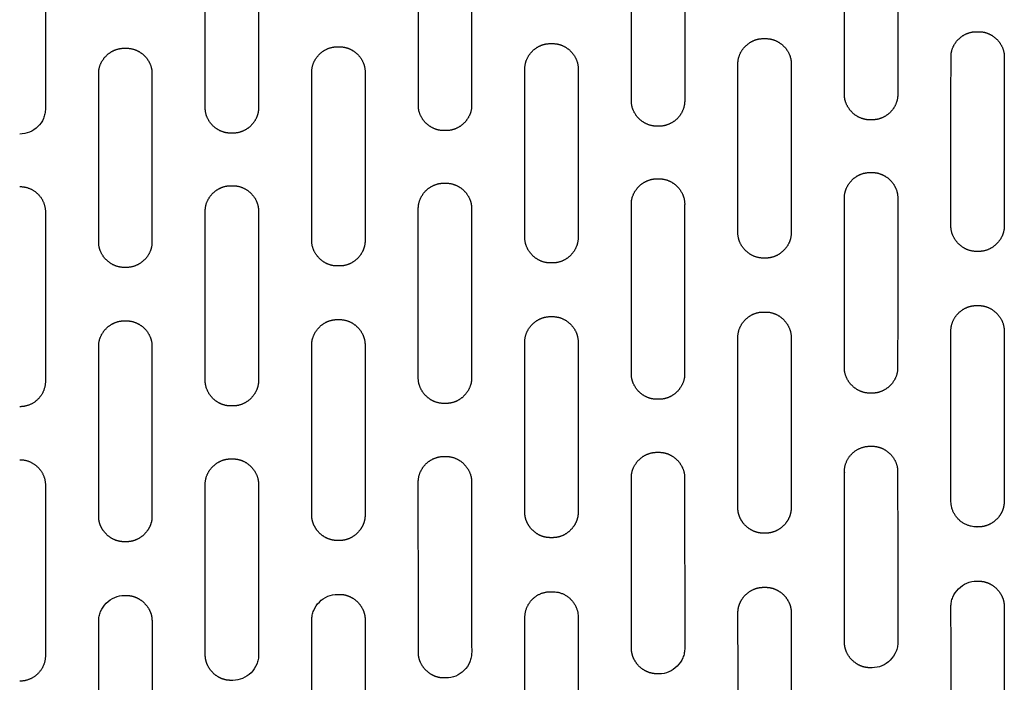
# Model space of a CAD drawing. Units: millimetres. Extents: x -254 to 1974, y -130 to 1580.
# Drawn here: x 0 to 111, y 1346 to 1421 of the extents above; entities that cross this region are included whole.
import ezdxf

# ---------------------------------------------------------------- set-up
doc = ezdxf.new("R2010")
doc.units = ezdxf.units.MM
doc.header["$MEASUREMENT"] = 0
doc.layers.add('PLANK_MYTO_1207-20_2D', color=174, linetype='Continuous')

msp = doc.modelspace()

# ---------------------------------------------------------------- linework, layer by layer
at = {"layer": 'PLANK_MYTO_1207-20_2D'}
for points, weights in [([(68.98946107966435, 1411.842664114453), (68.99123437050002, 1421.276357813215), (68.99251578965436, 1430.710051591612)], [1, 0.999999999660179, 1]), ([(74.99273431302822, 1430.708634954052), (74.99022008017128, 1421.273200665678), (74.98855262970733, 1411.837766189661)], [1, 0.9999999989932311, 1]), ([(98.98961403964745, 1431.439761819533), (98.9857611975376, 1421.996992248025), (98.98286131963755, 1412.554222335776)], [1, 0.9999999987268945, 1]), ([(2.999786126677236, 1429.813458893197), (2.999646650091427, 1420.384171368237), (2.999786120615909, 1410.954883843277)], [1, 0.9999999998906054, 1]), ([(20.99744537631591, 1411.052052453371), (20.99793274297749, 1420.481353904255), (20.99806602967328, 1429.910655366792)], [1, 0.99999999982374, 1]), ([(26.99801654635189, 1429.910239266788), (26.99696329522056, 1420.48075052643), (26.99676161966431, 1411.051261729406)], [1, 0.9999999989805167, 1]), ([(44.99408940960961, 1411.34505984026), (44.99483433497537, 1420.775478190008), (44.99549569957458, 1430.205896545986)], [1, 0.9999999999901857, 1]), ([(50.99569999966729, 1430.205125745878), (50.99407168605102, 1420.773834767834), (50.99319757966464, 1411.342543689732)], [1, 0.9999999992006277, 1]), ([(107.8833256496594, 1419.621947984816), (107.9826745998736, 1419.621840398798), (108.0820235496594, 1419.62173241824)], [1, 0.9999999999980287, 1]), ([(59.8929993996594, 1418.278412957764), (59.9925415895634, 1418.278472229837), (60.09208377965933, 1418.278531178569)], [1, 0.9999999999986812, 1]), ([(83.88844666965952, 1418.840661922587), (83.98792761464904, 1418.840667853693), (84.08740855965948, 1418.84067341934)], [1, 0.999999999998313, 1]), ([(104.9759652496602, 1397.755358744166), (104.9782362687152, 1407.261152252343), (104.9819372496638, 1416.766945311334)], [1, 0.9999999971713305, 1]), ([(110.9809063496239, 1416.756928276769), (110.977377255744, 1407.249460738745), (110.974208249613, 1397.74199307388)], [1, 0.9999999998206931, 1]), ([(8.998508243663991, 1395.940160127443), (8.998409038461372, 1405.421259566133), (8.998934682656, 1414.902358990772)], [1, 0.9999999994570707, 1]), ([(14.99804013969219, 1414.902091860404), (14.99795612158552, 1405.420723539066), (14.99761198965371, 1395.939355223602)], [1, 0.9999999999059206, 1]), ([(32.99443133025738, 1396.102914473501), (32.99528728333092, 1405.584677477585), (32.99619600012443, 1415.066440476759)], [1, 0.9999999999961292, 1]), ([(38.99530674967059, 1415.0652759784), (38.99507977059922, 1405.582440702012), (38.99350942965589, 1396.09960555293)], [1, 0.9999999974914682, 1]), ([(56.98909629964578, 1396.452025200054), (56.99083161116133, 1405.938612028714), (56.99250796952583, 1415.425198867975)], [1, 0.9999999999951728, 1]), ([(62.99161908966448, 1415.422191358827), (62.99033024268967, 1405.933957105129), (62.98808134965566, 1396.445723030411)], [1, 0.9999999987202552, 1]), ([(80.98305116962251, 1396.997442003232), (80.98517477557012, 1406.491965932746), (80.98765400961042, 1415.986489776057)], [1, 0.9999999998246297, 1]), ([(86.98674832970096, 1415.981172648159), (86.98472798468275, 1406.484579768371), (86.98181765967888, 1396.987987119623)], [1, 0.9999999989021705, 1]), ([(48.09284289965944, 1408.482600519545), (47.99326600512043, 1408.483005113331), (47.89369007965934, 1408.482407877399)], [1, 0.9999873474907924, 1]), ([(72.08798330965942, 1408.977129412332), (71.98846222460018, 1408.977792552906), (71.88894127965932, 1408.977108707255)], [1, 0.999977102302613, 1]), ([(71.88756019965945, 1403.04453125143), (71.9870883019361, 1403.043901947623), (72.08661555965932, 1403.044653037593)], [1, 0.9999759556759041, 1]), ([(47.89285556965933, 1402.554056783055), (47.99243429146986, 1402.553484552991), (48.09201146965938, 1402.554281339386)], [1, 0.9999763742503301, 1]), ([(92.97603154965577, 1381.796898688862), (92.97745479460443, 1391.340216501931), (92.9807325196648, 1400.883533858247)], [1, 0.9999999952798521, 1]), ([(98.97952698967379, 1400.873257431181), (98.97637752160644, 1391.329433153212), (98.97399043966061, 1381.785608654107)], [1, 0.999999999202345, 1]), ([(20.99546431967133, 1380.349775176346), (20.99563014140402, 1389.873639161324), (20.99702339966211, 1399.397503045835)], [1, 0.9999999979237401, 1]), ([(26.99613859960186, 1399.395809591446), (26.99528946524497, 1389.871503373404), (26.9945455395175, 1380.347197146562)], [1, 0.9999999999847473, 1]), ([(44.98978112965665, 1380.630151511609), (44.99049103117816, 1390.158263239832), (44.99262162967261, 1399.686374756287)], [1, 0.9999999972209316, 1]), ([(50.99171748968615, 1399.682192156671), (50.98997168805665, 1390.153450367987), (50.98870903960369, 1380.624708503031)], [1, 0.9999999996786276, 1]), ([(68.98328081965406, 1381.106632811606), (68.984045794205, 1390.641454769193), (68.9869763596405, 1400.176276307106)], [1, 0.9999999935518119, 1]), ([(74.98596934967168, 1400.168903678387), (74.9834430932053, 1390.633531163387), (74.98184419968379, 1381.09815844779)], [1, 0.9999999988176824, 1]), ([(2.999786036688192, 1399.301217002841), (2.999577297588331, 1389.778678200436), (2.999785651637239, 1380.256139398024)], [1, 0.9999999997601882, 1]), ([(84.08142902965938, 1394.114185150961), (83.98189010913144, 1394.1148554574), (83.88235126965947, 1394.114173220482)], [1, 0.9999769212719439, 1]), ([(108.0740643496595, 1394.867117392531), (107.9745382507232, 1394.867275274852), (107.8750121496594, 1394.867431810129)], [1, 0.999999999977102, 1]), ([(12.0975821596594, 1393.066464168428), (11.99795506956832, 1393.066407793988), (11.89832797965937, 1393.066351098595)], [1, 0.9999999999987027, 1]), ([(36.0932534196595, 1393.227040908137), (35.99365118279018, 1393.227614535365), (35.89405046965953, 1393.226819185487)], [1, 0.9999763867665395, 1]), ([(60.08765935965948, 1393.572875477192), (59.98809030856937, 1393.573459573861), (59.88852252965944, 1393.57268853114)], [1, 0.9999768463384773, 1]), ([(107.8735541496594, 1388.767240565662), (107.9727141005531, 1388.767083541261), (108.0718740496593, 1388.766925392227)], [1, 0.9999999999839209, 1]), ([(35.89324739965946, 1387.190573550055), (35.99278527283239, 1387.189782849475), (36.0923211696595, 1387.190792129427)], [1, 0.9999591256452137, 1]), ([(59.88756688965941, 1387.52055464413), (59.9869299818512, 1387.51956942514), (60.08629109965932, 1387.520736907172)], [1, 0.9999413324894082, 1]), ([(83.88112351965947, 1388.041048293821), (83.98031701133507, 1388.040128691743), (84.07951048965947, 1388.04104973284)], [1, 0.9999569617219075, 1]), ([(80.98131807965797, 1366.022365495295), (80.97796176991204, 1375.591753837373), (80.98017434965027, 1385.161142512246)], [1, 0.999999957667023, 1]), ([(86.97863407965156, 1385.150728560242), (86.97669592542029, 1375.583368678252), (86.97887164965596, 1366.016008847341)], [1, 0.9999999768884702, 1]), ([(110.970356849665, 1385.872600008905), (110.9682770065382, 1376.299668795348), (110.968061149661, 1366.726737358288)], [1, 0.9999999952607945, 1]), ([(8.998386169655305, 1365.05175526218), (8.997136724814556, 1374.608639541402), (8.998164178659636, 1384.165523847069)], [1, 0.999999992904798, 1]), ([(14.99727920965483, 1384.164321928438), (14.99691454299293, 1374.607722590264), (14.9974896196768, 1365.051123262436)], [1, 0.999999998791291, 1]), ([(32.99288618298556, 1365.193167850997), (32.99176573976673, 1374.752370883583), (32.99300886964807, 1384.311573901)], [1, 0.9999999923580408, 1]), ([(38.992047609662, 1384.307528097246), (38.99089484750776, 1374.749759607655), (38.99277025966148, 1365.191991232542)], [1, 0.9999999874524557, 1]), ([(56.98852263965705, 1365.513924560007), (56.9847482677142, 1375.077622203034), (56.98697875965854, 1384.641320330748)], [1, 0.9999999507206898, 1]), ([(62.98583410965762, 1384.634178288926), (62.98425990681495, 1375.072088177847), (62.98683461965538, 1365.509998283824)], [1, 0.9999999764672023, 1]), ([(96.07460468965951, 1378.901679987782), (95.97497459303489, 1378.90230118784), (95.87534387965934, 1378.901788357282)], [1, 0.9999838055862491, 1]), ([(24.09466170965948, 1377.463880497614), (23.99504449453607, 1377.463805490516), (23.89542727965932, 1377.46373015725)], [1, 0.99999999999866, 1]), ([(48.08893948965942, 1377.741553975486), (47.9893350151683, 1377.742395044758), (47.88973224965935, 1377.741371404614)], [1, 0.9999561919868803, 1]), ([(72.08216672965932, 1378.214778713371), (71.98256346492461, 1378.215691717425), (71.8829610996595, 1378.214685359721)], [1, 0.9999535858687718, 1]), ([(95.87499915965941, 1372.919142322791), (95.97492718430478, 1372.918915418608), (96.07485540965945, 1372.91902206024)], [1, 0.9999986073415517, 1]), ([(47.88983889965948, 1371.765667236797), (47.98952890717157, 1371.765216251483), (48.08921821965941, 1371.765801025994)], [1, 0.9999865066707718, 1]), ([(71.88320211965947, 1372.235592241622), (71.98298901023112, 1372.235026015338), (72.08277555965947, 1372.235649469642)], [1, 0.9999822330167463, 1]), ([(23.89538994965937, 1371.490549813433), (23.9950622745351, 1371.490603260831), (24.09473459965943, 1371.490656243324)], [1, 0.9999999999972805, 1]), ([(98.97283333965856, 1370.020676748532), (98.9767582596906, 1360.440651183535), (98.98471138965715, 1350.86062811578)], [1, 0.9999999778995576, 1]), ([(2.999785914684935, 1368.510507670159), (2.999544209662432, 1358.93153011939), (2.999784917681154, 1349.352552568596)], [1, 0.9999999996829632, 1]), ([(21.00234452965628, 1349.441369240096), (20.99694642847199, 1359.02164274009), (20.9956760796581, 1368.601917676666)], [1, 0.99999997679501, 1]), ([(26.99468522967322, 1368.599911912267), (26.99668825985022, 1359.021143170734), (27.00130368967575, 1349.442375331721)], [1, 0.9999999907024205, 1]), ([(45.00160810965713, 1349.71325249577), (44.99321416863047, 1359.295086144795), (44.99030734965845, 1368.87692302956)], [1, 0.9999999590077433, 1]), ([(50.98899482965749, 1368.872806819998), (50.99257543456009, 1359.293538616831), (51.00014928965174, 1349.71427273861)], [1, 0.9999999782780665, 1]), ([(68.9971323196612, 1350.180408435899), (68.98754043719636, 1359.76349031814), (68.98372875965788, 1369.346576242679)], [1, 0.9999999545236213, 1]), ([(74.98182109966251, 1369.339970888228), (74.98596489558207, 1359.760233434527), (74.99508950966128, 1350.180499430166)], [1, 0.9999999662087461, 1]), ([(84.08192136965931, 1363.126121210146), (83.98197755474504, 1363.126162783406), (83.88203373965939, 1363.126203942202)], [1, 0.9999999999978503, 1]), ([(12.09806193965937, 1362.159457966526), (11.99845372965558, 1362.159456403887), (11.89884551965952, 1362.159454413566)], [1, 0.9999999999976957, 1]), ([(36.09457644965937, 1362.300789742244), (35.99484817966483, 1362.30079292096), (35.89511990965934, 1362.300795738402)], [1, 0.9999999999983596, 1]), ([(60.08948949965952, 1362.619334123637), (59.98962000468629, 1362.619349223991), (59.88975050965951, 1362.619363965888)], [1, 0.9999999999983897, 1]), ([(11.89994382965938, 1356.102242889597), (11.99959904462109, 1356.102266785121), (12.09925425965935, 1356.102290359761)], [1, 0.999999999998704, 1]), ([(86.98750014966095, 1354.129153558471), (86.99973252471149, 1344.54278341598), (86.99617002966102, 1334.956406131079)], [1, 0.9999996606614512, 1]), ([(104.9840217496592, 1335.680373110205), (104.9895568896241, 1345.252388270686), (104.9785999496601, 1354.824398760428)], [1, 0.9999996289314993, 1]), ([(110.9753063496617, 1354.819532904111), (110.9874547681182, 1345.244362318909), (110.9834522496615, 1335.669184863653)], [1, 0.9999996443589598, 1]), ([(9.004070060664844, 1334.018190474514), (9.003416822160062, 1343.612356529947), (9.00071472366858, 1353.206522227109)], [1, 0.9999999942994058, 1]), ([(14.9997584696564, 1353.206908539741), (15.00321408283696, 1343.612317698556), (15.00313297965886, 1334.017726235422)], [1, 0.9999999830153142, 1]), ([(33.00740134965849, 1334.150281095829), (33.00766255248212, 1343.741983211575), (33.00011391965722, 1353.333682360505)], [1, 0.9999999171290119, 1]), ([(38.99884075965997, 1353.334423222477), (39.00721401913559, 1343.741222086182), (39.00631423966092, 1334.148017337858)], [1, 0.9999998832043036, 1]), ([(72.098993376326, 1347.284768355405), (71.99911611069206, 1347.284353915436), (71.89923800965948, 1347.284423809399)], [1, 0.9999970605845677, 1]), ([(96.08519615965952, 1347.966579311521), (95.98708267768747, 1347.96790696173), (95.88896044965941, 1347.967691632745)], [1, 0.999969088938155, 1]), ([(24.10295732965938, 1346.544803149312), (24.00331502962862, 1346.545506902544), (23.90367624965938, 1346.544412941717)], [1, 0.9999593132882562, 1])]:
    msp.add_rational_spline(points, weights, degree=2, dxfattribs=at)
for points, degree in [([(92.98381304079044, 1412.561687181171), (92.98658736626739, 1422.001514985244), (92.98936913176703, 1431.441342787127)], 2), ([(104.9819372496595, 1416.766945311334), (104.9595906496595, 1417.703528199387), (105.3966075496594, 1418.602734989863), (106.1010750496594, 1419.256355521685), (106.9760211496593, 1419.645057445033), (107.8833256496594, 1419.621947984809)], 5), ([(108.0820235496594, 1419.621732418237), (108.9723695496593, 1419.641427872027), (109.8519537496595, 1419.267202026072), (110.5854897496595, 1418.588840238491), (111.0034489496595, 1417.675972581383), (110.9809063496593, 1416.756928276769)], 5), ([(56.9925079696593, 1415.425198867975), (56.97009848965945, 1416.356310535061), (57.40310183965948, 1417.257794698757), (58.11458955965941, 1417.915757155671), (58.99034818965947, 1418.300152838819), (59.8929993996594, 1418.278412957766)], 5), ([(60.09208377965933, 1418.278531178569), (60.98641850965942, 1418.299288186881), (61.86441609965937, 1417.92210274357), (62.59046636965945, 1417.253114647728), (63.01407060965948, 1416.344521112111), (62.99161908965948, 1415.422191358827)], 5), ([(80.98765400965954, 1415.986489776057), (80.96525615965948, 1416.920003477222), (81.40014286965948, 1417.820138993015), (82.10775538965936, 1418.475832318612), (82.98319004965947, 1418.862830288413), (83.88844666965952, 1418.840661922588)], 5), ([(84.08740855965948, 1418.840673419338), (84.97997387965938, 1418.8611287014), (85.85916742965946, 1418.485498806545), (86.58872191965952, 1417.811578478025), (87.00920885965934, 1416.901429882877), (86.98674832965935, 1415.981172648159)], 5), ([(8.99893468265941, 1414.902358990772), (8.976455553659434, 1415.83063358961), (9.407057206659374, 1416.735587225276), (10.1252274596593, 1417.396443070114), (11.00072364965945, 1417.776576270885), (11.89895248965945, 1417.755320869366)], 5), ([(11.89895248965945, 1417.755320869373), (11.99857578967195, 1417.755352226821), (12.09819908965937, 1417.755383662716)], 2), ([(12.09819908965937, 1417.755383662699), (12.99477162965945, 1417.776529231963), (13.87081577965932, 1417.397829534822), (14.59194137965937, 1416.734666916948), (15.02053289965943, 1415.828566695992), (14.99804013965945, 1414.902091860404)], 5), ([(32.99619599965945, 1415.066440476759), (32.97371410965934, 1415.996387909108), (33.40590769965934, 1416.899951649043), (34.12100745965949, 1417.558800538753), (34.99621230965931, 1417.940830994409), (35.89637129965945, 1417.919414797831)], 5), ([(35.8963712996599, 1417.919414797086), (35.99596859965959, 1417.919485042558), (36.0955658996611, 1417.919555286167)], 2), ([(36.0955658996595, 1417.919555287465), (36.99065910965942, 1417.940579949094), (37.86748986965949, 1417.562963730321), (38.59148988965944, 1416.897178735363), (39.01778662965944, 1415.989754915407), (38.99530674965945, 1415.0652759784)], 5), ([(71.88894127965932, 1408.977108707255), (70.9947413196594, 1408.956689598074), (70.1159475496595, 1409.335761368459), (69.38975865965949, 1410.008755963546), (68.96699023965948, 1410.919679790613), (68.98946107965935, 1411.842664114453)], 5), ([(74.98855262965935, 1411.837766189661), (75.01093880965936, 1410.9042982133), (74.5775493396593, 1410.002208214608), (73.86895073965934, 1409.34205934109), (72.99231086965938, 1408.954791233778), (72.08798330965942, 1408.977129412332)], 5), ([(95.8832097596594, 1409.691984745237), (94.99058614965952, 1409.6719307586), (94.11032458965951, 1410.049922015133), (93.38087949965939, 1410.72826306149), (92.96132695965935, 1411.640759599188), (92.98381303965948, 1412.56168718117)], 5), ([(98.98286131965938, 1412.554222335776), (99.00521731965932, 1411.618148081655), (98.57012168965935, 1410.717413560576), (97.8655673696594, 1410.05903195741), (96.98912575965937, 1409.669011100532), (96.08209322965945, 1409.691886397113)], 5), ([(23.89743143965939, 1408.191293166781), (23.00090840814619, 1408.170183043863), (22.12403911986985, 1408.550735589814), (21.40278757334318, 1409.216967533568), (20.97517263939108, 1410.125272002472), (20.99744537632614, 1411.052052453371)], 5), ([(26.99676161965931, 1411.051261729406), (27.01923582965946, 1410.121195865494), (26.58827111965934, 1409.215642780676), (25.87259299965945, 1408.552902812335), (24.9964293796595, 1408.16996232807), (24.09665961965948, 1408.19144811572)], 5), ([(47.89369007965934, 1408.482407877399), (46.99854823965939, 1408.461635191015), (46.12089880965937, 1408.841395029656), (45.39685535965941, 1409.510521874756), (44.97163570965949, 1410.420199054067), (44.99408940965941, 1411.34505984026)], 5), ([(50.99319757965941, 1411.342543689732), (51.01563570965936, 1410.410834642222), (50.5833878496594, 1409.506822358357), (49.87077980965933, 1408.845539241675), (48.99465997965945, 1408.46074714519), (48.09284289965944, 1408.482600519545)], 5), ([(96.08209322965945, 1409.691886397123), (95.98265149468035, 1409.691935613991), (95.8832097596594, 1409.691984745226)], 2), ([(24.09665961965948, 1408.191448115716), (23.99704552955514, 1408.191370775393), (23.89743143965939, 1408.191293166772)], 2), ([(68.98697635965937, 1400.176276307106), (68.9646044296594, 1401.113283987021), (69.39819647965942, 1402.018979440385), (70.1077109996595, 1402.67938428667), (70.9833597696595, 1403.0670946099), (71.88756019965945, 1403.04453125143)], 5), ([(72.08661555965932, 1403.044653037593), (72.98024725939149, 1403.064904178088), (73.85908048269266, 1402.685152393694), (74.5861048406316, 1402.009684277952), (75.00788662134892, 1401.096273850235), (74.98754107965942, 1400.17041359516)], 5), ([(92.98073251965934, 1400.883533858247), (92.95832688965947, 1401.823068097537), (93.39341969965949, 1402.727327088483), (94.09920588965952, 1403.386264028228), (94.97473474965932, 1403.776368165475), (95.8813023096593, 1403.75328208903)], 5), ([(95.8813023096593, 1403.753282089035), (95.9807806746896, 1403.753230764584), (96.0802590396595, 1403.753179323421)], 2), ([(96.0802590396595, 1403.753179323433), (96.97189775220772, 1403.77303024655), (97.85129143780455, 1403.395108432396), (98.5815264442565, 1402.715220957048), (99.00079806028612, 1401.800390683854), (98.98111160965937, 1400.876472515019)], 5), ([(20.99702339965938, 1399.397503045835), (20.97458757965933, 1400.33018143443), (21.40460832965937, 1401.238214410708), (22.12088928965932, 1401.903157717963), (22.99717104965953, 1402.286718674355), (23.89704999965943, 1402.265144229323)], 5), ([(23.89704999965943, 1402.265144229329), (23.99666636958011, 1402.26523287141), (24.0962827396595, 1402.265321335401)], 2), ([(24.0962827396595, 1402.26532133539), (24.99323372965932, 1402.286435075159), (25.87040320965934, 1401.904769517691), (26.59194474965943, 1401.236221345192), (27.01861998965933, 1400.325411866532), (26.99613859965939, 1399.395809591446)], 5), ([(44.99262162965942, 1399.686374756287), (44.97022644965932, 1400.621182810176), (45.40206853965947, 1401.528101871015), (46.11541244965952, 1402.190823085047), (46.99124397965943, 1402.576020811898), (47.89285556965933, 1402.554056783055)], 5), ([(48.09201146965938, 1402.554281339386), (48.9873166096595, 1402.575048652699), (49.86511612965933, 1402.194201418526), (50.58957328965948, 1401.522974434686), (51.01422791965933, 1400.610358355416), (50.99171748965932, 1399.682192156671)], 5), ([(107.8750121496594, 1394.86743181013), (106.9819079496594, 1394.848126450396), (106.0996921496594, 1395.229132023831), (105.3703559496594, 1395.915354912315), (104.9535761496595, 1396.831670342792), (104.9759652496593, 1397.755358744166)], 5), ([(110.9742082496593, 1397.74199307388), (110.9965408496594, 1396.801004604576), (110.5618242496594, 1395.897877410228), (109.8606063496595, 1395.236956562283), (108.9835086496594, 1394.843231571551), (108.0740643496595, 1394.867117392531)], 5), ([(35.89405046965953, 1393.226819185487), (34.99582320965942, 1393.205953506568), (34.11644017965932, 1393.590796752406), (33.39663949965939, 1394.263233945202), (32.97194480965936, 1395.174225216822), (32.99443132965939, 1396.102914473501)], 5), ([(38.99350942965953, 1396.09960555293), (39.01588203965935, 1395.166195749716), (38.58636659965941, 1394.259610089711), (37.87447754965933, 1393.592289004718), (36.99604610965935, 1393.204978165242), (36.0932534196595, 1393.227040908137)], 5), ([(59.88852252965944, 1393.57268853114), (58.99148665965936, 1393.552298058656), (58.11056143965948, 1393.936729438942), (57.38838596965934, 1394.613491102406), (56.96663952965946, 1395.525481540702), (56.98909629965942, 1396.452025200054)], 5), ([(62.98808134965952, 1396.445723030411), (63.01040741965949, 1395.510374499898), (62.57932362965948, 1394.605085336483), (61.87130506965946, 1393.94007277955), (60.99302941965948, 1393.550233723698), (60.08765935965948, 1393.572875477192)], 5), ([(83.88235126965947, 1394.114173220482), (82.98730947965942, 1394.09426713086), (82.10582956965936, 1394.477094445561), (81.37999712965939, 1395.158122566902), (80.9606167496595, 1396.072329136342), (80.98305116965935, 1396.997442003232)], 5), ([(86.98181765965933, 1396.987987119623), (87.0041457396594, 1396.049947960241), (86.57129064965943, 1395.14569802405), (85.8663805096594, 1394.482620864263), (84.98871144965938, 1394.090984611023), (84.08142902965938, 1394.114185150961)], 5), ([(11.89832797965937, 1393.066351098593), (10.99872615965933, 1393.045070606754), (10.11995737965935, 1393.430170193918), (9.40275140865947, 1394.100503277184), (8.976065157659377, 1395.009858930926), (8.998508243659444, 1395.940160127443)], 5), ([(14.99761198965939, 1395.939355223602), (15.02003740965938, 1395.007644218032), (14.5919671896595, 1394.099722597196), (13.87710431965934, 1393.430565054557), (12.99853274965949, 1393.044865974091), (12.0975821596594, 1393.066464168426)], 5), ([(104.9727032496594, 1385.886273528378), (104.9502369496595, 1386.830186580164), (105.3853939496594, 1387.735834283263), (106.0879099496594, 1388.397586800178), (106.9645793496595, 1388.7913713604), (107.8735541496594, 1388.767240565662)], 5), ([(108.0718740496593, 1388.766925392225), (108.9640656496595, 1388.78639961413), (109.8453484496595, 1388.405464844927), (110.5761235496593, 1387.718263972597), (110.9928860496593, 1386.798846191415), (110.9703568496593, 1385.872600008905)], 5), ([(32.99300886965943, 1384.311573901), (32.97060163965944, 1385.247961113675), (33.40033301965946, 1386.157272455572), (34.1130608496594, 1386.82506870341), (34.9906384496594, 1387.2127068782), (35.89324739965946, 1387.190573550055)], 5), ([(36.0923211696595, 1387.190792129427), (36.9899607096595, 1387.211670244461), (37.86917764965938, 1386.826954401371), (38.59032675965932, 1386.152437836595), (39.0144610496593, 1385.238746190972), (38.99204760965949, 1384.307528097246)], 5), ([(56.98697875965945, 1384.641320330748), (56.96455245965944, 1385.579453004582), (57.39546734965938, 1386.487091404549), (58.10490044965945, 1387.153730303925), (58.98287103965936, 1387.543335370644), (59.88756688965941, 1387.52055464413)], 5), ([(60.08629109965932, 1387.520736907172), (60.98288016965944, 1387.54120200877), (61.86281551965953, 1387.156587206361), (62.58611514965946, 1386.479433272658), (63.00826437965952, 1385.563917898681), (62.98583410965944, 1384.634178288926)], 5), ([(80.98017434965936, 1385.161142512246), (80.95771837965935, 1386.102286045129), (81.39093580965937, 1387.009090490245), (82.09730205965934, 1387.673133805505), (82.97450302965945, 1388.064530715697), (83.88112351965947, 1388.041048293821)], 5), ([(84.07951048965947, 1388.04104973284), (84.97375478965932, 1388.061055846134), (85.85421321965941, 1387.678221692177), (86.5814208696595, 1386.996636332747), (87.0011537996595, 1386.078932109113), (86.97863407965951, 1385.150728560242)], 5), ([(8.998164178659408, 1384.165523847069), (8.975736225659375, 1385.099908753029), (9.403683798659358, 1386.010392729208), (10.11923935965933, 1386.680502563092), (10.99725820965932, 1387.066539153241), (11.89807525965944, 1387.044913322672)], 5), ([(11.89807525965944, 1387.044913322666), (11.99771717461647, 1387.044966689166), (12.09735908965945, 1387.045019895361)], 2), ([(12.09735908965945, 1387.045019895374), (12.99660763965949, 1387.066310384144), (13.87515173965949, 1386.681153072998), (14.5935199796595, 1386.009008998653), (15.01970682965953, 1385.097118353288), (14.99727920965938, 1384.164321928438)], 5), ([(95.87534387965934, 1378.901788357282), (94.98206979965948, 1378.881987122133), (94.10093042965946, 1379.264311503171), (93.37205064965951, 1379.949794216422), (92.95365887965932, 1380.869162505594), (92.97603154965941, 1381.796898688862)], 5), ([(98.97399043965947, 1381.785608654107), (98.99641818965938, 1380.842311767478), (98.56219969965946, 1379.935239648878), (97.85900555965941, 1379.272014593121), (96.98264863965937, 1378.878312677808), (96.07460468965951, 1378.901679987782)], 5), ([(47.88973224965935, 1377.741371404614), (46.99296646965945, 1377.720692990793), (46.11313984965932, 1378.105770463945), (45.39087712965943, 1378.783085445783), (44.96738743965943, 1379.698695180348), (44.98978112965938, 1380.630151511609)], 5), ([(50.9887090396594, 1380.624708503031), (51.01117607965944, 1379.685702455806), (50.57988973965939, 1378.775852398187), (49.86991086965941, 1378.108808038126), (48.99269145965945, 1377.7191538933), (48.08893948965942, 1377.741553975486)], 5), ([(71.8829610996595, 1378.214685359721), (70.98738750965936, 1378.194462443406), (70.10715038965941, 1378.578995067888), (69.38227788965946, 1379.259184342439), (68.96088433965951, 1380.176825967449), (68.98328081965951, 1381.106632811606)], 5), ([(74.98184419965946, 1381.09815844779), (75.00428935965942, 1380.157554453534), (74.57213358965942, 1379.24950850291), (73.86541142965939, 1378.58334748419), (72.98792174965934, 1378.191857513633), (72.08216672965932, 1378.214778713371)], 5), ([(23.89542727965932, 1377.463730157259), (22.99588742965943, 1377.442590278324), (22.11581393965935, 1377.829561006382), (21.39797277965931, 1378.504626268877), (20.97305751965951, 1379.417410958525), (20.9954643196595, 1380.349775176346)], 5), ([(26.99454553965938, 1380.347197146562), (27.01697732965931, 1379.411228969921), (26.58834013965952, 1378.501221062897), (25.87632467965932, 1377.830814499046), (24.9974896096594, 1377.441925388509), (24.09466170965948, 1377.463880497617)], 5), ([(96.07485540965945, 1372.91902206024), (96.96847358965942, 1372.938692720292), (97.85074258965938, 1372.55553890345), (98.5764864996595, 1371.86845108001), (98.99500395965947, 1370.950819689834), (98.97283333965947, 1370.020676748532)], 5), ([(44.99030734965936, 1368.87692302956), (44.96747125965953, 1369.820336056063), (45.4002273296594, 1370.728326745293), (46.10659006965943, 1371.396881979516), (46.98527807965934, 1371.788062616406), (47.88983889965948, 1371.765667236797)], 5), ([(48.08921821965941, 1371.765801025994), (48.98602474965946, 1371.786468505094), (49.86623238965944, 1371.400684019287), (50.58545786965942, 1370.723749563446), (51.01117410965935, 1369.808578295443), (50.9889948296593, 1368.872806819998)], 5), ([(68.98372875965947, 1369.346576242679), (68.96089480965952, 1370.292085966565), (69.3953716296594, 1371.198739111239), (70.09776487965951, 1371.864653930968), (70.97583037965933, 1372.258444027794), (71.88320211965947, 1372.235592241622)], 5), ([(72.08277555965947, 1372.235649469642), (72.97784928965939, 1372.255812149102), (73.85956649965942, 1371.871228113794), (74.58188600965946, 1371.1889267237), (75.00395007965949, 1370.272909249223), (74.98182109965933, 1369.339970888228)], 5), ([(20.99567607965946, 1368.601917676666), (20.97302472965953, 1369.542056943696), (21.40300610965937, 1370.450556508501), (22.11162622965935, 1371.122157994057), (22.99176855965948, 1371.512531022731), (23.89538994965937, 1371.490549813433)], 5), ([(24.09473459965943, 1371.490656243327), (24.99455285965951, 1371.51178686602), (25.87536642965938, 1371.123910750247), (26.59027777965935, 1370.448517052036), (27.01697873965941, 1369.536421362794), (26.99468522965935, 1368.599911912267)], 5), ([(107.8754278496594, 1357.717836305267), (107.9750082496784, 1357.717815254192), (108.0745886496595, 1357.717794025442)], 2), ([(35.89801187965941, 1356.229858100837), (35.99778527462054, 1356.229917492052), (36.09755866965952, 1356.229976752013)], 2), ([(83.88643979965946, 1357.026181982089), (83.98638287962847, 1357.02621224113), (84.08632595965946, 1357.026242293976)], 2), ([(48.10306293965937, 1346.816998710857), (48.00329810963768, 1346.816973828056), (47.90353327965931, 1346.81694877142)], 2)]:
    msp.add_open_spline(points, degree=degree, dxfattribs=at)
for points, degree, knots in [([(2.999786120659337, 1410.954883843277), (3.002291161637231, 1410.761055865859), (2.959741793785724, 1410.381398024846), (2.732335858816214, 1409.661761631766), (1.981005345203812, 1408.550782412032), (0.8550196155463254, 1408.092130751788), (0.09964535811309361, 1408.094942337573)], 3, [0, 0, 0, 0, 0.5813557928574105, 1.139039753115372, 2.256041586065992, 4.523557274927134, 4.523557274927134, 4.523557274927134, 4.523557274927134]), ([(110.9680611496594, 1366.726737358288), (110.9825465496594, 1366.131581500145), (110.8207253496594, 1365.548072948252), (110.5127823496593, 1365.039295634012), (109.8763420496593, 1364.365819657224), (109.0672342496594, 1363.978071702367), (108.7446635496594, 1363.877584533303), (108.4099589496593, 1363.829321946789), (108.0710915496595, 1363.837954401303)], 5, [33.9225198272, 33.9225198272, 33.9225198272, 33.9225198272, 33.9225198272, 33.9225198272, 37.9461281402, 37.9461281402, 37.9461281402, 40.3656970892, 40.3656970892, 40.3656970892, 40.3656970892, 40.3656970892, 40.3656970892]), ([(11.89884551965952, 1362.159454413571), (11.57818739965933, 1362.151778256165), (11.25950720965943, 1362.194912543488), (10.95028410965938, 1362.286040727628), (10.12982324965947, 1362.658628599391), (9.47672759765942, 1363.324899295473), (9.15245808365944, 1363.847588995854), (8.983945122659406, 1364.445634109472), (8.998386169659398, 1365.05175526218)], 5, [0.2861763673, 0.2861763673, 0.2861763673, 0.2861763673, 0.2861763673, 0.2861763673, 2.5759785953, 2.5759785953, 2.5759785953, 6.6954607993, 6.6954607993, 6.6954607993, 6.6954607993, 6.6954607993, 6.6954607993]), ([(14.99748961965952, 1365.051123262436), (15.01170617965931, 1364.460329013917), (14.85206859965933, 1363.878560459045), (14.54503632965952, 1363.367559327919), (13.90658085965947, 1362.690380619475), (13.09360897965939, 1362.300293840234), (12.77008662965932, 1362.199483554779), (12.43535623965931, 1362.151356438585), (12.09806193965937, 1362.159457966527)], 5, [73.8076897777, 73.8076897777, 73.8076897777, 73.8076897777, 73.8076897777, 73.8076897777, 77.8210133637, 77.8210133637, 77.8210133637, 80.2292044247, 80.2292044247, 80.2292044247, 80.2292044247, 80.2292044247, 80.2292044247]), ([(35.89511990965934, 1362.300795738406), (35.57507118965941, 1362.293202204195), (35.25667539965934, 1362.336212313097), (34.94735549965935, 1362.427244524238), (34.12697114633329, 1362.799612586162), (33.47250251715013, 1363.466799546659), (33.14770146111232, 1363.990695181014), (32.97989665410887, 1364.58866886848), (32.99288618299283, 1365.193167850997)], 5, [40.02969699680001, 40.02969699680001, 40.02969699680001, 40.02969699680001, 40.02969699680001, 40.02969699680001, 42.31489820079957, 42.31489820079957, 42.31489820079957, 46.4167160328, 46.4167160328, 46.4167160328, 46.4167160328, 46.4167160328, 46.4167160328]), ([(38.99277025965944, 1365.191991232542), (39.00714145965935, 1364.599407343824), (38.84663963965932, 1364.017129791112), (38.53955393965953, 1363.50716365417), (37.90209382965941, 1362.831277738688), (37.09022724965939, 1362.44168670765), (36.76699589965938, 1362.340885796749), (36.43226597965941, 1362.292653181704), (36.09457644965937, 1362.300789742245)], 5, [33.3185903846, 33.3185903846, 33.3185903846, 33.3185903846, 33.3185903846, 33.3185903846, 37.3338821056, 37.3338821056, 37.3338821056, 39.7432982696, 39.7432982696, 39.7432982696, 39.7432982696, 39.7432982696, 39.7432982696]), ([(59.88975050965951, 1362.61936396589), (59.57045686965944, 1362.611900649516), (59.25245605965938, 1362.654794463989), (58.9430726896594, 1362.745737380155), (58.12318596523505, 1363.11778033367), (57.46730521762697, 1363.785896299208), (57.14203017138561, 1364.311016539801), (56.97504538370526, 1364.908618852343), (56.98693623965937, 1365.5110056056)], 5, [41.1327705345, 41.1327705345, 41.1327705345, 41.1327705345, 41.1327705345, 41.1327705345, 43.41114383150001, 43.41114383150001, 43.41114383150001, 47.48706559597323, 47.48706559597323, 47.48706559597323, 47.48706559597323, 47.48706559597323, 47.48706559597323]), ([(62.98683461965948, 1365.509998283824), (63.00130883965949, 1364.915711667236), (62.83996715965941, 1364.33266484663), (62.53251871965949, 1363.823587835541), (61.8958285096594, 1363.149049453263), (61.08532395965949, 1362.760195694212), (60.76239169965947, 1362.659450384966), (60.42765440965945, 1362.611126806837), (60.08948949965952, 1362.619334123635)], 5, [34.4203363027, 34.4203363027, 34.4203363027, 34.4203363027, 34.4203363027, 34.4203363027, 38.4350381537, 38.4350381537, 38.4350381537, 40.8460934877, 40.8460934877, 40.8460934877, 40.8460934877, 40.8460934877, 40.8460934877]), ([(83.88203373965939, 1363.126203942196), (83.56359986965936, 1363.118911641623), (83.24611489965946, 1363.161707555155), (82.93672604965946, 1363.252547314582), (82.11748958469343, 1363.624240945762), (81.45985363435284, 1364.293681696591), (81.13400796166434, 1364.820616939461), (80.96821395871643, 1365.417995506322), (80.97977378965948, 1366.017990493969)], 5, [39.7898666258, 39.7898666258, 39.7898666258, 39.7898666258, 39.7898666258, 39.7898666258, 42.0644061518, 42.0644061518, 42.0644061518, 46.1178789209674, 46.1178789209674, 46.1178789209674, 46.1178789209674, 46.1178789209674, 46.1178789209674]), ([(86.97887164965937, 1366.016008847341), (86.99335028965947, 1365.420504005539), (86.83142220965942, 1364.836844056054), (86.52354216965932, 1364.328231628688), (85.8870964096593, 1363.654676064635), (85.07781157965951, 1363.266690582205), (84.75512443965931, 1363.166096179948), (84.42044762965952, 1363.117772605097), (84.08192136965931, 1363.126121210144)], 5, [33.0711350965, 33.0711350965, 33.0711350965, 33.0711350965, 33.0711350965, 33.0711350965, 37.0872849965, 37.0872849965, 37.0872849965, 39.5026768805, 39.5026768805, 39.5026768805, 39.5026768805, 39.5026768805, 39.5026768805]), ([(104.9785999496594, 1354.824398760428), (104.9741101266327, 1355.009513140879), (105.0058020727713, 1355.380024143073), (105.2279268339207, 1356.104855537772), (105.7738722603578, 1356.908556833014), (106.7349621071842, 1357.57069168761), (107.4987748911119, 1357.728109242827), (107.8754278496594, 1357.717836305268)], 3, [0, 0, 0, 0, 0.5549624487951051, 1.110518654307248, 2.25954958198427, 3.419449751120496, 4.548473770134444, 4.548473770134444, 4.548473770134444, 4.548473770134444]), ([(108.0745886496595, 1357.71779402544), (108.5773809496593, 1357.729427754266), (109.0788128496595, 1357.61598362556), (109.5354510496595, 1357.386313897263), (110.2892150496593, 1356.803941060112), (110.7570481496593, 1356.037209035589), (110.9098271496593, 1355.641691918755), (110.9848680496593, 1355.232369226655), (110.9753063496594, 1354.819532904111)], 5, [48.8447400098, 48.8447400098, 48.8447400098, 48.8447400098, 48.8447400098, 48.8447400098, 52.43448082579999, 52.43448082579999, 52.43448082579999, 55.8117781218, 55.8117781218, 55.8117781218, 55.8117781218, 55.8117781218, 55.8117781218]), ([(33.0001139196595, 1353.333682360505), (32.99559223089614, 1353.519974658182), (33.02776282687955, 1353.891905701505), (33.2512698637172, 1354.617867467316), (33.79782463148831, 1355.4204535865), (34.75834807513615, 1356.081872235861), (35.52124770534601, 1356.239738182354), (35.89801187965941, 1356.229858100843)], 3, [0, 0, 0, 0, 0.5584786097650438, 1.114818189339347, 2.263980589350698, 3.421360792626486, 4.550683964979911, 4.550683964979911, 4.550683964979911, 4.550683964979911]), ([(36.09755866965952, 1356.22997675202), (36.60293236965936, 1356.242079829391), (37.10474024965947, 1356.12790012403), (37.55789974965933, 1355.899584996338), (38.30073228965944, 1355.3293789005), (38.77281895965939, 1354.565855946788), (38.93053434965941, 1354.170843883991), (39.00861442965947, 1353.755067948092), (38.99884075965952, 1353.334423222477)], 5, [43.9551431461, 43.9551431461, 43.9551431461, 43.9551431461, 43.9551431461, 43.9551431461, 47.5569872441, 47.5569872441, 47.5569872441, 50.8520356601, 50.8520356601, 50.8520356601, 50.8520356601, 50.8520356601, 50.8520356601]), ([(80.9897785596595, 1354.130791113323), (80.9757103496595, 1354.699726839319), (81.12243902965952, 1355.255159424299), (81.4008533096594, 1355.765009815805), (82.02028725965943, 1356.459715621263), (82.87617590965942, 1356.879175317299), (83.20096877965943, 1356.984156853396), (83.54216079965931, 1357.034494233837), (83.88643979965946, 1357.026181982083)], 5, [28.50543556, 28.50543556, 28.50543556, 28.50543556, 28.50543556, 28.50543556, 33.0658204, 33.0658204, 33.0658204, 35.518826407, 35.518826407, 35.518826407, 35.518826407, 35.518826407, 35.518826407]), ([(84.08632595965946, 1357.026242293972), (84.59149447965933, 1357.038097430704), (85.09436989965934, 1356.923768156317), (85.5492297696594, 1356.693680882804), (86.29706348965942, 1356.116519734574), (86.76526780965946, 1355.353331305289), (86.92004439965945, 1354.959615622038), (86.99709083965945, 1354.546947925994), (86.98750014965935, 1354.129153558471)], 5, [35.8056821391, 35.8056821391, 35.8056821391, 35.8056821391, 35.8056821391, 35.8056821391, 39.4081971441, 39.4081971441, 39.4081971441, 42.7657889411, 42.7657889411, 42.7657889411, 42.7657889411, 42.7657889411, 42.7657889411]), ([(9.000714723659485, 1353.206522227109), (8.99626774894432, 1353.392736335212), (9.028539427330315, 1353.764596290097), (9.252403579960628, 1354.49071475373), (9.799485017236293, 1355.293229772959), (10.76038751867873, 1355.954392644735), (11.52318019310451, 1356.112160592383), (11.89994382965938, 1356.102242889594)], 3, [0, 0, 0, 0, 0.5582434814565249, 1.114626647693079, 2.264732456040043, 3.421787233879024, 4.551106353081936, 4.551106353081936, 4.551106353081936, 4.551106353081936]), ([(12.09925425965935, 1356.102290359757), (12.60458453965953, 1356.114412656067), (13.10570844965946, 1356.000261801771), (13.55833429965946, 1355.772754862739), (14.30020721965934, 1355.204125490739), (14.77339209965953, 1354.439891580725), (14.93156059965941, 1354.044411814716), (15.00971909965938, 1353.628143728649), (14.99975846965935, 1353.206908539741)], 5, [45.9770772745, 45.9770772745, 45.9770772745, 45.9770772745, 45.9770772745, 45.9770772745, 49.5804477695, 49.5804477695, 49.5804477695, 52.86082884650001, 52.86082884650001, 52.86082884650001, 52.86082884650001, 52.86082884650001, 52.86082884650001]), ([(95.88896044965941, 1347.967691632745), (95.38759521965949, 1347.955975113684), (94.88826376965949, 1348.068477975557), (94.4344775596594, 1348.294695056383), (93.6880676696594, 1348.865214360309), (93.21139446965935, 1349.635944290025), (93.0540776996595, 1350.033716431441), (92.97797186965931, 1350.448177436632), (92.98751504965935, 1350.863619737601)], 5, [0.2863830548, 0.2863830548, 0.2863830548, 0.2863830548, 0.2863830548, 0.2863830548, 3.8583666588, 3.8583666588, 3.8583666588, 7.1078462388, 7.1078462388, 7.1078462388, 7.1078462388, 7.1078462388, 7.1078462388]), ([(98.98471138965942, 1350.86062811578), (98.98926648295514, 1350.674936119528), (98.95745020527465, 1350.303605147127), (98.73436284374407, 1349.577487637662), (98.18777240122722, 1348.77515919663), (97.22720280483304, 1348.114779729521), (96.46536932165168, 1347.957584963274), (96.08883688965943, 1347.967606389322)], 3, [0, 0, 0, 0, 0.5567029334942349, 1.112927578553332, 2.264038156649926, 3.418633225120635, 4.547284055667889, 4.547284055667889, 4.547284055667889, 4.547284055667889]), ([(47.90353327965931, 1346.816948771432), (47.40161299965939, 1346.804826223965), (46.90316768965931, 1346.917335250444), (46.4500539596595, 1347.142489310135), (45.70546548965945, 1347.710485927153), (45.22747336965949, 1348.481184131103), (45.06924952965937, 1348.87837644616), (44.99194394965934, 1349.294482453699), (45.0016081096594, 1349.71325249577)], 5, [0.2860672091, 0.2860672091, 0.2860672091, 0.2860672091, 0.2860672091, 0.2860672091, 3.8633820281, 3.8633820281, 3.8633820281, 7.092289077099999, 7.092289077099999, 7.092289077099999, 7.092289077099999, 7.092289077099999, 7.092289077099999]), ([(51.00014928965948, 1349.71427273861), (51.00467774293656, 1349.528331699665), (50.97271216008221, 1349.156569346785), (50.7492337144356, 1348.429396135855), (50.20217190195262, 1347.626258361476), (49.24138732942947, 1346.964972435781), (48.47960095768985, 1346.807189382313), (48.10306293965914, 1346.816998710864)], 3, [0, 0, 0, 0, 0.5574353359464133, 1.114277215389388, 2.26738707956786, 3.422197740365791, 4.550839269350992, 4.550839269350992, 4.550839269350992, 4.550839269350992]), ([(71.89923800965948, 1347.284423809399), (71.39721845965937, 1347.272401580429), (70.89816337965954, 1347.385009056069), (70.44487126965942, 1347.610713430669), (69.69970689965953, 1348.179702999377), (69.2224676396595, 1348.949944589773), (69.06443967965947, 1349.3475757251), (68.98758119965942, 1349.763008404739), (68.99713231965939, 1350.180408435899)], 5, [0.1023683029, 0.1023683029, 0.1023683029, 0.1023683029, 0.1023683029, 0.1023683029, 3.676988327900001, 3.676988327900001, 3.676988327900001, 6.915611144900001, 6.915611144900001, 6.915611144900001, 6.915611144900001, 6.915611144900001, 6.915611144900001]), ([(74.99508950965946, 1350.180499430166), (74.99965312803624, 1349.994646202295), (74.96780301197487, 1349.623034497443), (74.74460670200506, 1348.896337253728), (74.19789812481395, 1348.09338516041), (73.2373580964927, 1347.432313793763), (72.47550539827375, 1347.274542628914), (72.098993376326, 1347.284768355405)], 3, [0, 0, 0, 0, 0.5571916904427175, 1.113755683116456, 2.26583600652311, 3.420836666754717, 4.549373348130532, 4.549373348130532, 4.549373348130532, 4.549373348130532]), ([(23.90367624965938, 1346.544412941717), (23.40118111965944, 1346.532241486932), (22.90286143965932, 1346.645046245433), (22.45022806965949, 1346.870382169921), (21.7064919796594, 1347.437661918348), (21.22839451965933, 1348.208217677588), (21.0700641496594, 1348.605157189146), (20.99252093965947, 1349.021686252097), (21.00234452965947, 1349.441369240096)], 5, [0.2865204436, 0.2865204436, 0.2865204436, 0.2865204436, 0.2865204436, 0.2865204436, 3.8622519896, 3.8622519896, 3.8622519896, 7.0845874956, 7.0845874956, 7.0845874956, 7.0845874956, 7.0845874956, 7.0845874956]), ([(27.00130368965938, 1349.442375331721), (27.00577553181415, 1349.256483150758), (26.97372504865234, 1348.884748592504), (26.75001704665215, 1348.157410147341), (26.20259121026493, 1347.354126199497), (25.2414577862337, 1346.6927515588), (24.47955955814382, 1346.534950392802), (24.10295732965938, 1346.544803149312)], 3, [0, 0, 0, 0, 0.5572858388471601, 1.114219540900071, 2.268056854075431, 3.42301057599897, 4.551840546492721, 4.551840546492721, 4.551840546492721, 4.551840546492721])]:
    msp.add_open_spline(points, degree=degree, knots=knots, dxfattribs=at)
for points, weights, knots in [([(0.0996315852794396, 1402.169264986085), (1.294834968927824, 1402.177312563459), (2.144681610846419, 1401.336874239127), (2.994528252765044, 1400.496435914795), (2.999786036659316, 1399.301217002841)], [1, 0.9236560658851842, 1, 0.9236560658851842, 1], [0, 0, 0, 2.265925938393074, 2.265925938393074, 4.531851876786148, 4.531851876786148, 4.531851876786148]), ([(108.0710915496595, 1363.837954401303), (107.9711498981367, 1363.837764645954), (107.8712081496594, 1363.837893593467), (104.9753298339063, 1363.840451728796), (104.9711627496595, 1366.736328176284), (104.9707690917965, 1376.31130094596), (104.9727032496528, 1385.886273528378)], [1, 0.9999987288767975, 1, 0.7079273760516643, 1, 0.999999992611911, 1], [0, 0, 0, 0.1998834939416536, 0.1998834939416536, 4.75255567078977, 4.75255567078977, 23.9025011320065, 23.9025011320065, 23.9025011320065]), ([(2.999785651659522, 1380.256139398024), (2.997528523224963, 1379.057743713657), (2.14778928459782, 1378.212699018226), (1.29805004597047, 1377.367654322796), (0.09966024736445434, 1377.372036278411)], [1, 0.9237098112306907, 1, 0.9237098112306907, 1], [0, 0, 0, 2.272020579696504, 2.272020579696504, 4.544041159393007, 4.544041159393007, 4.544041159393007]), ([(92.98751504966162, 1350.863619737601), (92.97940800831837, 1360.446741293347), (92.9751838696618, 1370.029865347275), (92.975311135305, 1371.229680294771), (93.82525141795236, 1372.076531781376), (94.67519170059961, 1372.923383267981), (95.87499915965941, 1372.919142322791)], [1, 0.9999999794785093, 1, 0.9235511758318713, 1, 0.9235511758318713, 1], [0, 0, 0, 19.16624970759715, 19.16624970759715, 21.44069108936877, 21.44069108936877, 23.71513247114039, 23.71513247114039, 23.71513247114039]), ([(0.09957022001935911, 1371.399646626801), (1.299151345934403, 1371.403316947752), (2.149008634268284, 1370.556705503007), (2.998865922601942, 1369.710094058262), (2.999785914659242, 1368.510507670159)], [1, 0.9236600328310604, 1, 0.9236600328310604, 1], [0, 0, 0, 2.274191222507495, 2.274191222507495, 4.54838244501499, 4.54838244501499, 4.54838244501499]), ([(57.0049118596587, 1334.461442913487), (57.00759424385483, 1344.050335400766), (56.99658028965746, 1353.639221937826), (56.99555827966033, 1354.839583870959), (57.84448619528666, 1355.688224671939), (58.69341411091276, 1356.536865472919), (59.89377562965933, 1356.535437421705)], [1, 0.9999997449753425, 1, 0.9236841382880883, 1, 0.9236841382880883, 1], [0, 0, 0, 19.17778246438674, 19.17778246438674, 21.45348455837685, 21.45348455837685, 23.72918665236696, 23.72918665236696, 23.72918665236696]), ([(59.89377562965933, 1356.535437421705), (59.99369974097991, 1356.536053824952), (60.09362568965935, 1356.53594087959), (62.99215588393748, 1356.537983794026), (62.99554740965914, 1353.639454864), (63.00613082780097, 1344.048013090997), (63.00401441965823, 1334.4565657125)], [1, 0.9999933407178319, 1, 0.7072712613508508, 1, 0.9999997808520624, 1], [0, 0, 0, 0.1998511377709425, 0.1998511377709425, 4.753622498979772, 4.753622498979772, 23.93651492037559, 23.93651492037559, 23.93651492037559]), ([(84.0986482696594, 1332.063129609634), (84.0960316447723, 1332.065702688504), (84.09244311965949, 1332.064934607657), (83.99245745223061, 1332.064832168424), (83.89247253965937, 1332.065233968368), (80.99494915692225, 1332.06716063031), (80.9963918596593, 1334.964684294431), (81.00179383274731, 1344.547740708803), (80.98977855965882, 1354.130791113323)], [1, 0.880475536115363, 1, 0.9999968208655795, 1, 0.7071658310168614, 1, 0.9999995870847648, 1], [0, 0, 0, 0.006732790095604371, 0.006732790095604371, 0.2067038060822801, 0.2067038060822801, 4.758400123500798, 4.758400123500798, 23.92451072135133, 23.92451072135133, 23.92451072135133]), ([(2.999784917659326, 1349.352552568596), (3.000412972413497, 1348.151375512662), (2.150612311087571, 1347.302455286632), (1.30081164976116, 1346.453535060601), (0.0996358901993517, 1346.455408238216)], [1, 0.9236801901665694, 1, 0.9236801901665694, 1], [0, 0, 0, 2.277240301748039, 2.277240301748039, 4.554480603496079, 4.554480603496079, 4.554480603496079])]:
    msp.add_rational_spline(points, weights, degree=2, knots=knots, dxfattribs=at)

doc.saveas('drawing.dxf')
